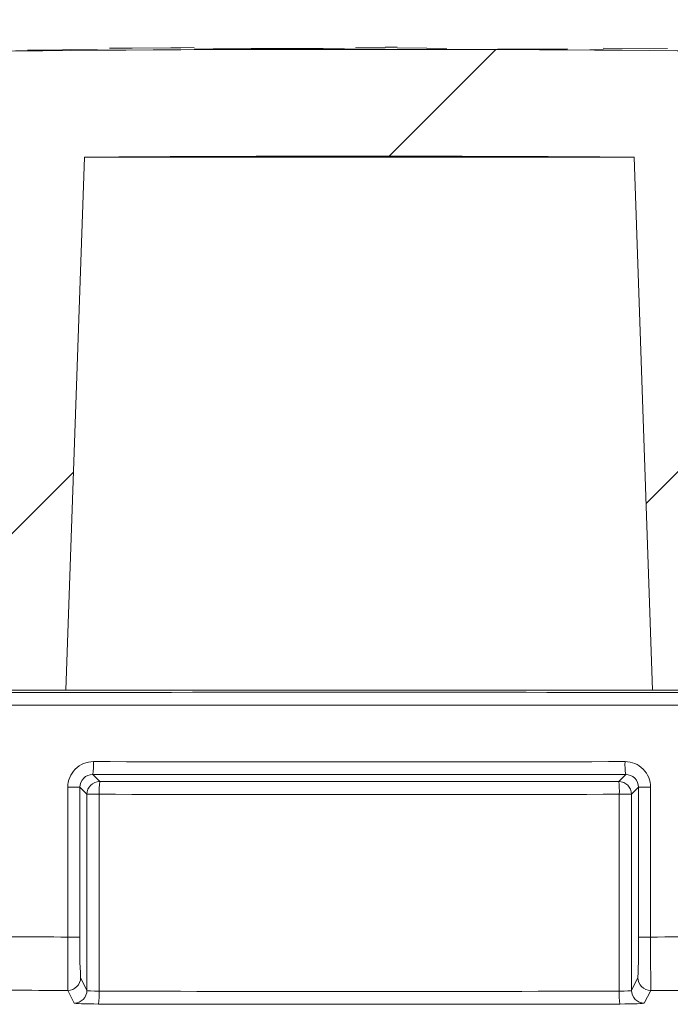
# Model space of a CAD drawing. Units: inches. Extents: x 19.5 to 35.9, y -0.1 to 10.5.
# Drawn here: x 31.8 to 31.8, y 3.6 to 3.6 of the extents above; entities that cross this region are included whole.
import ezdxf

# ---------------------------------------------------------------- set-up
doc = ezdxf.new("R2010")
doc.units = ezdxf.units.IN
doc.header["$LTSCALE"] = 0.25
doc.header["$MEASUREMENT"] = 0
doc.layers.add('OSI-LID', color=3, linetype='Continuous')

msp = doc.modelspace()

# ---------------------------------------------------------------- hatches: boundary and pattern name
at = {"linetype": 'Continuous', "lineweight": 18}
h = msp.add_hatch(dxfattribs=at)
h.set_pattern_fill('ANSI31', color=256, scale=0.1666666666666667, style=0)
h.set_pattern_definition([(45, (31.16078391075143, 3.009040891547132), (-0.01473139127471974, 0.01473139127471974), [])])
edge = h.paths.add_edge_path(flags=0)
edge.add_line((31.85390474587177, 3.603210327193296), (31.85390995460713, 3.603418595402373))
edge.add_arc((31.80778573493606, 1.759168892657105), 1.844826388888898, 88.56734566555353, 88.61053571884553)
edge.add_line((31.8525197302549, 3.603452839017769), (31.8525149555571, 3.603244570997756))
edge.add_arc((31.80778573493606, 1.759168892657105), 1.844618055555564, 88.61052711922378, 88.64277925636073)
edge.add_line((31.85147690742527, 3.603269446418339), (31.85148184195769, 3.603477721304411))
edge.add_arc((31.80778573493606, 1.759168892657105), 1.844826388888898, 88.64277925636074, 88.75735272139887)
edge.add_line((31.84779372200568, 3.603561414615551), (31.84778920396682, 3.603353130278125))
edge.add_arc((31.80778573493606, 1.759168892657105), 1.844618055555564, 88.75735272963036, 88.79810308167336)
edge.add_line((31.84647755841581, 3.603381113026106), (31.84648192831583, 3.603589400523936))
edge.add_arc((31.80778573493606, 1.759168892657105), 1.844826388888898, 88.79810308621066, 88.84292370576848)
edge.add_line((31.84503908605809, 3.603619106940762), (31.84503501810575, 3.603410818038968))
edge.add_arc((31.80778573493606, 1.759168892657105), 1.844618055555564, 88.84291939008075, 88.86225681969319)
edge.add_line((31.84441258090337, 3.603423279946472), (31.84441687256294, 3.60363157423733))
edge.add_arc((31.80778573493606, 1.759168892657105), 1.844826388888898, 88.86225200858074, 88.90758651618698)
edge.add_line((31.84295745602267, 3.60365997566246), (31.84295348413551, 3.603451680194694))
edge.add_arc((31.80778573493606, 1.759168892657105), 1.844618055555564, 88.90758652120833, 88.94706701652584)
edge.add_line((31.84168264559064, 3.603475475202435), (31.8416864739476, 3.60368377335764))
edge.add_arc((31.80778573493606, 1.759168892657105), 1.844826388888898, 88.94706701652579, 89.06164055162643)
edge.add_line((31.8379979597654, 3.603747876261991), (31.83799454794652, 3.603539570867746))
edge.add_arc((31.80778573493606, 1.759168892657105), 1.844618055555564, 89.06164055707795, 89.11532396470709)
edge.add_line((31.83626644737442, 3.603567065477128), (31.83626966401943, 3.603775373976648))
edge.add_arc((31.80778573493606, 1.759168892657105), 1.844826388888898, 89.1153239244821, 89.22976729167154)
edge.add_line((31.83258517030387, 3.603828588465624), (31.83258236974276, 3.603620273956678))
edge.add_arc((31.80778573493606, 1.759168892657105), 1.844618055555564, 89.22976729829126, 89.26519556558225)
edge.add_line((31.83144186429097, 3.603635254081334), (31.83144449306656, 3.603843570832758))
edge.add_arc((31.80778573493606, 1.759168892657105), 1.844826388888898, 89.26519689342364, 89.39272388024975)
edge.add_line((31.82733862960459, 3.603891660380993), (31.82733642152704, 3.603683338749434))
edge.add_arc((31.80778573493606, 1.759168892657105), 1.844618055555564, 89.39272388862199, 90.73000792392266)
edge.add_line((31.78428401498223, 3.603637227988672), (31.78428137756202, 3.603845544628595))
edge.add_arc((31.80778573493606, 1.759168892657105), 1.844826388888898, 90.73000754204867, 90.83105195690851)
edge.add_line((31.78102821642444, 3.603801224680017), (31.78103123811163, 3.60359291326126))
edge.add_arc((31.80778573493606, 1.759168892657105), 1.844618055555564, 90.83105196797848, 90.90252955043762)
edge.add_spline(control_points=[(31.77873030892557, 3.603558101338645), (31.77872976199991, 3.603592819253087), (31.77872921507424, 3.603627537167529), (31.77872866814858, 3.603662255081972), (31.77872839468575, 3.603679614039267), (31.77872812122299, 3.603696972996564), (31.77872784776015, 3.603714331953858), (31.77872757429732, 3.603731690911154), (31.77872730034047, 3.603749049860665), (31.77872702687763, 3.603766408817961)], knot_values=[0, 0, 0, 0, 0.0001269999997311082, 0.0001269999997311082, 0.0001269999997311082, 0.0001904999998655973, 0.0001904999998655973, 0.0001904999998655973, 0.0002540000000058186, 0.0002540000000058186, 0.0002540000000058186, 0.0002540000000058186], weights=[1, 1, 1, 1, 1, 1, 1, 1, 1, 1], degree=3, periodic=0)
edge.add_arc((31.80778573493606, 1.759168892657105), 1.844826388888898, 90.9025296163213, 91.00822368802037)
edge.add_line((31.77532432596529, 3.603709665358007), (31.77532799178099, 3.603501364278859))
edge.add_arc((31.80778573493606, 1.759168892657105), 1.844618055555564, 91.00822371773789, 91.0533533963823)
edge.add_line((31.77387529235043, 3.603475226456389), (31.77387146246515, 3.6036835245835))
edge.add_arc((31.80778573493606, 1.759168892657105), 1.844826388888898, 91.05335340450571, 91.09727930907819)
edge.add_line((31.77245737209483, 3.603656982904982), (31.77246136167112, 3.603448687775181))
edge.add_arc((31.80778573493606, 1.759168892657105), 1.844618055555564, 91.09727930984134, 91.12088330100137)
edge.add_line((31.77170158119367, 3.603433977747088), (31.7716975058069, 3.603642271215522))
edge.add_arc((31.80778573493606, 1.759168892657105), 1.844826388888898, 91.12088330100448, 91.16344405543082)
edge.add_line((31.77032739494256, 3.603614955225027), (31.77033162505574, 3.603406664841384))
edge.add_arc((31.80778573493606, 1.759168892657105), 1.844618055555564, 91.16344405114118, 91.22329602797022)
edge.add_line((31.76840512911237, 3.603366534398202), (31.76840068142042, 3.603574820249504))
edge.add_arc((31.80778573493606, 1.759168892657105), 1.844826388888898, 91.22329602797014, 91.27165729078447)
edge.add_line((31.76684390033353, 3.603540920187585), (31.76684852383031, 3.603332638164563))
edge.add_arc((31.80778573493606, 1.759168892657105), 1.844618055555564, 91.27165729078416, 91.42251380121994)
edge.add_line((31.76199309369438, 3.603218459801347), (31.7619879218196, 3.60342672892893))
edge.add_arc((31.80778573493606, 1.759168892657105), 1.844826388888898, 91.42251380121986, 91.46742231770797)
edge.add_line((31.76054240403112, 3.603390265727426), (31.76054773914594, 3.603182000717575))
edge.add_arc((31.80778573493606, 1.759168892657105), 1.844618055555564, 91.46742231770797, 91.48709260574756)
edge.add_line((31.75991466973131, 3.603165674684171), (31.75990926311316, 3.603373937850045))
edge.add_arc((31.80778573493606, 1.759168892657105), 1.844826388888898, 91.48709260574756, 91.52427665775704)
edge.add_line((31.75871241515443, 3.603342478421201), (31.75871795692635, 3.603134218807877))
edge.add_arc((31.80778573493606, 1.759168892657105), 1.844618055555564, 91.52427665777829, 91.89074524873004)
edge.add_arc((31.74694550587663, 3.602158001541133), 0.0006249999999999999, 91.89074524925718, 178.0000000000101)
edge.add_line((31.74632088660974, 3.602179813726572), (31.74528573493606, 3.57253694821267))
edge.add_line((31.74528573493605, 3.57253694821267), (31.79347323493606, 3.57253694821267))
edge.add_line((31.79347323493606, 3.57253694821267), (31.79438092427561, 3.598529770042732))
edge.add_arc((31.80778573493606, 1.759168892657105), 1.839409722222231, 89.58244981249129, 90.41755018750712, ccw=False)
edge.add_line((31.8211905455965, 3.598529770042732), (31.82209823493606, 3.57253694821267))
edge.add_line((31.82209823493606, 3.57253694821267), (31.87028573493606, 3.57253694821267))
edge.add_line((31.87028573493605, 3.57253694821267), (31.86925058326237, 3.602179813726572))
edge.add_arc((31.86862596399548, 3.602158001541133), 0.0006249999999999999, 1.99999999999012, 88.10925475074959)
edge.add_arc((31.80778573493606, 1.759168892657105), 1.844618055555564, 88.10925475126996, 88.35863640694434)
edge.add_line((31.86062164787747, 3.603030095997866), (31.86062767615972, 3.603238344902044))
edge.add_arc((31.80778573493606, 1.759168892657105), 1.844826388888898, 88.35863451625461, 88.40700136990196)
edge.add_line((31.85907096621211, 3.60328229215124), (31.85906524129363, 3.603074040450156))
edge.add_arc((31.80778573493606, 1.759168892657105), 1.844618055555564, 88.40699930170167, 88.46977005644597)
edge.add_line((31.85704510886168, 3.603129110493175), (31.85705087981469, 3.603337372871929))
edge.add_arc((31.80778573493606, 1.759168892657105), 1.844826388888898, 88.46976361579127, 88.51466779622675)
edge.add_line((31.85560554219135, 3.603375407984203), (31.85560016642782, 3.603167145033707))
edge.add_arc((31.80778573493606, 1.759168892657105), 1.844618055555564, 88.51466703728873, 88.52571602015166)
edge.add_line((31.85524456680823, 3.603176330320771), (31.85524994759885, 3.603384595160414))
edge.add_arc((31.80778573493606, 1.759168892657105), 1.844826388888898, 88.5257153767838, 88.55647953186968)
edge.add_line((31.85425971534956, 3.603409813547154), (31.85425448824912, 3.603201546880527))
edge.add_arc((31.80778573493606, 1.759168892657105), 1.844618055555564, 88.55647887610083, 88.567346626275)
at = {"layer": 'OSI-LID'}
h = msp.add_hatch(dxfattribs=at)
h.set_pattern_fill('ANSI37', color=256, scale=0.01041666666666667, angle=2.8e-322, style=0)
h.set_pattern_definition([(45, (31.33023936417577, 3.30177986579119), (-0.0009207119546699836, 0.0009207119546699836), []), (135, (31.33023936417577, 3.30177986579119), (-0.0009207119546699836, -0.0009207119546699836), [])])
edge = h.paths.add_edge_path(flags=0)
edge.add_spline(control_points=[(32.02276344176506, 3.616752445810112), (32.02289704289209, 3.616752445810112), (32.02303081948919, 3.616745573646243), (32.02316371734589, 3.616731883473681), (32.02359861849948, 3.616687083113561), (32.02403178236244, 3.616566578606768), (32.02442733843884, 3.616380348974106), (32.02482289448964, 3.616194119353496), (32.02519175268583, 3.615937028169316), (32.02550336769426, 3.615630365247792), (32.02581498263175, 3.615323702396076), (32.0260779491346, 3.614959009684902), (32.02627049080376, 3.614566487482309), (32.02646303241715, 3.614173965393396), (32.02659045977401, 3.613742787581633), (32.02664222054407, 3.613308660082095), (32.02665512917606, 3.613200392911332), (32.02666350811221, 3.613091489547992), (32.02666731334504, 3.612982521969106)], knot_values=[0.007510257744889663, 0.007510257744889663, 0.007510257744889663, 0.007510257744889663, 0.00799555589343439, 0.00799555589343439, 0.00799555589343439, 0.00959466802022708, 0.00959466802022708, 0.00959466802022708, 0.01119378004777093, 0.01119378004777093, 0.01119378004777093, 0.01279289170981053, 0.01279289170981053, 0.01279289170981053, 0.01439200290233583, 0.01439200290233583, 0.01439200290233583, 0.0147858890237696, 0.0147858890237696, 0.0147858890237696, 0.0147858890237696], weights=[1, 1, 1, 1, 1, 1, 1, 1, 1, 1, 1, 1, 1, 1, 1, 1, 1, 1, 1], degree=3, periodic=0)
edge.add_spline(control_points=[(32.02666731334504, 3.612982521969106), (32.02685183719251, 3.607698451880781), (32.02703636103985, 3.602414381792451), (32.02722088488705, 3.597130311704116)], knot_values=[2.001219089509137e-07, 2.001219089509137e-07, 2.001219089509137e-07, 2.001219089509137e-07, 0.01933899555551118, 0.01933899555551118, 0.01933899555551118, 0.01933899555551118], weights=[1, 1, 1, 1], degree=3, periodic=0)
edge.add_spline(control_points=[(32.02722088488705, 3.597130311704116), (32.02722342234433, 3.597057648455732), (32.02722901046806, 3.596985028023358), (32.02723761989383, 3.596912832011398), (32.02727213314965, 3.59662341440157), (32.02735709075573, 3.596335964309242), (32.02748545732533, 3.596074285610239), (32.02761382393116, 3.595812606837411), (32.02778914003606, 3.595569482044275), (32.02799688761835, 3.595365044504449), (32.02820463524409, 3.595160606921877), (32.02845054429947, 3.594989217963639), (32.02871425093279, 3.594865070419535), (32.02897795757807, 3.594740922869796), (32.02926673515984, 3.594660592593534), (32.0295566698768, 3.594630731770044), (32.02964525054649, 3.594621608710308), (32.02973441668441, 3.594617029143446), (32.02982346591384, 3.594617029143446)], knot_values=[0.0001532839601333464, 0.0001532839601333464, 0.0001532839601333464, 0.0001532839601333464, 0.0004191414301262704, 0.0004191414301262704, 0.0004191414301262704, 0.001498206400672022, 0.001498206400672022, 0.001498206400672022, 0.002577271679683067, 0.002577271679683067, 0.002577271679683067, 0.003656337184877585, 0.003656337184877585, 0.003656337184877585, 0.004735402735957581, 0.004735402735957581, 0.004735402735957581, 0.005062810014296176, 0.005062810014296176, 0.005062810014296176, 0.005062810014296176], weights=[1, 1, 1, 1, 1, 1, 1, 1, 1, 1, 1, 1, 1, 1, 1, 1, 1, 1, 1], degree=3, periodic=0)
edge.add_line((32.02982346591384, 3.594617029143446), (32.04388494289262, 3.594617029143446))
edge.add_spline(control_points=[(32.04388494289261, 3.594617029143446), (32.04396188299441, 3.594617029143446), (32.04403889854147, 3.594620445634838), (32.04411553641658, 3.594627258516889), (32.04440585978492, 3.594653067411799), (32.04469573094838, 3.594729356969434), (32.04496114555734, 3.594849809626556), (32.04522656010199, 3.594970262254487), (32.04547483856101, 3.595138200191455), (32.04568542089115, 3.59533971643973), (32.04589600319134, 3.595541232659345), (32.04607469748979, 3.595781885245078), (32.04620670602939, 3.596041745664138), (32.04632245670876, 3.596269602287215), (32.04640516749429, 3.596517298088684), (32.04644954705351, 3.596768987014104)], knot_values=[0.00458883008656629, 0.00458883008656629, 0.00458883008656629, 0.00458883008656629, 0.004870980994448393, 0.004870980994448393, 0.004870980994448393, 0.005948156690013622, 0.005948156690013622, 0.005948156690013622, 0.007025332120889924, 0.007025332120889924, 0.007025332120889924, 0.008102507399241891, 0.008102507399241891, 0.008102507399241891, 0.009046813280399973, 0.009046813280399973, 0.009046813280399973, 0.009046813280399973], weights=[1, 1, 1, 1, 1, 1, 1, 1, 1, 1, 1, 1, 1, 1, 1, 1], degree=3, periodic=0)
edge.add_spline(control_points=[(32.04644954705351, 3.596768987014104), (32.04749760555098, 3.602712820655314), (32.04854566404516, 3.608656654297105), (32.04959372253619, 3.614600487939453)], knot_values=[2.030853238839255e-07, 2.030853238839255e-07, 2.030853238839255e-07, 2.030853238839255e-07, 0.02207574627715495, 0.02207574627715495, 0.02207574627715495, 0.02207574627715495], weights=[1, 1, 1, 1], degree=3, periodic=0)
edge.add_spline(control_points=[(32.04959372253619, 3.614600487939453), (32.04963810209538, 3.614852176866348), (32.04972081288109, 3.61509987266932), (32.04983656356087, 3.615327729293811), (32.04996857210085, 3.615587589714321), (32.05014726639998, 3.6158282423015), (32.0503578487012, 3.616029758522149), (32.05056843103183, 3.616231274770934), (32.05081670949169, 3.616399212708273), (32.05108212403739, 3.616519665335609), (32.05134753864484, 3.616640117990974), (32.0516374098068, 3.616716407546762), (32.05192773317327, 3.61674221643898), (32.05200437103854, 3.616749029319489), (32.05208138657564, 3.616752445810112), (32.05215832666749, 3.616752445810112)], knot_values=[0.00013150006124461, 0.00013150006124461, 0.00013150006124461, 0.00013150006124461, 0.001066073975668068, 0.001066073975668068, 0.001066073975668068, 0.002132147941660793, 0.002132147941660793, 0.002132147941660793, 0.003198222055951223, 0.003198222055951223, 0.003198222055951223, 0.004264296421933372, 0.004264296421933372, 0.004264296421933372, 0.00454353945952298, 0.00454353945952298, 0.00454353945952298, 0.00454353945952298], weights=[1, 1, 1, 1, 1, 1, 1, 1, 1, 1, 1, 1, 1, 1, 1, 1], degree=3, periodic=0)
edge.add_line((32.05215832666749, 3.616752445810112), (32.06415503451028, 3.616752445810112))
edge.add_spline(control_points=[(32.06415503451028, 3.616752445810112), (32.0642233008087, 3.616752445810112), (32.06429177722752, 3.616747043906336), (32.06435919911539, 3.616736339863328), (32.06450313064061, 3.616713488986782), (32.06464510183356, 3.616665472993278), (32.06477335599548, 3.616596268105718), (32.06490161014937, 3.616527063222491), (32.06501968468253, 3.616434760690873), (32.06511780178513, 3.616327004122483), (32.06521591887081, 3.616219247572662), (32.06529678472367, 3.616093064931595), (32.06535370280069, 3.615958905440534), (32.06540670763138, 3.615833969717444), (32.06544033499101, 3.615699044660752), (32.06545216329842, 3.615563846516815)], knot_values=[0.002416504217962278, 0.002416504217962278, 0.002416504217962278, 0.002416504217962278, 0.002665185353113697, 0.002665185353113697, 0.002665185353113697, 0.003198222633943148, 0.003198222633943148, 0.003198222633943148, 0.003731259882267183, 0.003731259882267183, 0.003731259882267183, 0.004264297038228611, 0.004264297038228611, 0.004264297038228611, 0.004761539027623668, 0.004761539027623668, 0.004761539027623668, 0.004761539027623668], weights=[1, 1, 1, 1, 1, 1, 1, 1, 1, 1, 1, 1, 1, 1, 1, 1], degree=3, periodic=0)
edge.add_spline(control_points=[(32.06545216329842, 3.615563846516815), (32.06553229995153, 3.614647880573679), (32.06561243660462, 3.613731914630542), (32.0656925732577, 3.612815948687404)], knot_values=[2.007639678719088e-07, 2.007639678719088e-07, 2.007639678719088e-07, 2.007639678719088e-07, 0.003363235164169242, 0.003363235164169242, 0.003363235164169242, 0.003363235164169242], weights=[1, 1, 1, 1], degree=3, periodic=0)
edge.add_spline(control_points=[(32.0656925732577, 3.612815948687404), (32.06570910149793, 3.612627030076863), (32.06575382504257, 3.612438602065028), (32.0658239569903, 3.612262406338514), (32.06590501470327, 3.612058761308137), (32.06602234986399, 3.611866302620907), (32.06616624589322, 3.611700967857468), (32.06631014193754, 3.611535633076691), (32.0664845676849, 3.611392862088763), (32.06667507886461, 3.61128447781081), (32.066865590083, 3.611176093510852), (32.06707744127348, 3.61109910656242), (32.06729308895138, 3.611059892281551), (32.06750873666736, 3.611020677993762), (32.06773412870185, 3.611018154808554), (32.06795060024509, 3.61105253167191), (32.06816707180407, 3.611086908537761), (32.06838059342389, 3.611159133614481), (32.06857348328261, 3.611263225915581), (32.06876637312943, 3.611367318210248), (32.06894395135882, 3.611506148720621), (32.06909151263102, 3.611668220833458), (32.06923907387846, 3.611830292919094), (32.06936068810089, 3.612020076749239), (32.06944628436212, 3.612221856239651), (32.06952598504876, 3.612409737856273), (32.0695765492346, 3.612612637817749), (32.0695943366345, 3.612815948687404)], knot_values=[0.0001082414996480894, 0.0001082414996480894, 0.0001082414996480894, 0.0001082414996480894, 0.0008016876130941531, 0.0008016876130941531, 0.0008016876130941531, 0.001603375220875851, 0.001603375220875851, 0.001603375220875851, 0.00240506291196156, 0.00240506291196156, 0.00240506291196156, 0.003206750767782692, 0.003206750767782692, 0.003206750767782692, 0.004008438768122241, 0.004008438768122241, 0.004008438768122241, 0.004810126829416617, 0.004810126829416617, 0.004810126829416617, 0.005611814842407636, 0.005611814842407636, 0.005611814842407636, 0.006413502720086938, 0.006413502720086938, 0.006413502720086938, 0.007161249474889906, 0.007161249474889906, 0.007161249474889906, 0.007161249474889906], weights=[1, 1, 1, 1, 1, 1, 1, 1, 1, 1, 1, 1, 1, 1, 1, 1, 1, 1, 1, 1, 1, 1, 1, 1, 1, 1, 1, 1], degree=3, periodic=0)
edge.add_spline(control_points=[(32.0695943366345, 3.612815948687404), (32.06967447328708, 3.61373191463054), (32.06975460993964, 3.614647880573677), (32.06983474659219, 3.615563846516815)], knot_values=[2.007639677913798e-07, 2.007639677913798e-07, 2.007639677913798e-07, 2.007639677913798e-07, 0.00336323516400068, 0.00336323516400068, 0.00336323516400068, 0.00336323516400068], weights=[1, 1, 1, 1], degree=3, periodic=0)
edge.add_spline(control_points=[(32.06983474659219, 3.615563846516815), (32.06984573453214, 3.615689439219696), (32.06987546382713, 3.615814705648881), (32.06992208245185, 3.615931842174656), (32.06997597148658, 3.616067246733301), (32.07005398147916, 3.616195214582997), (32.07014965238589, 3.616305148654928), (32.07024532330232, 3.616415082738011), (32.07036129385745, 3.616510015156923), (32.07048796048, 3.616582084523532), (32.0706146271275, 3.616654153904326), (32.07075548346823, 3.616705347986062), (32.07089886513032, 3.616731427368877), (32.07097559170757, 3.616745383001354), (32.07105388993831, 3.616752445810112), (32.07113187536857, 3.616752445810112)], knot_values=[7.20356555721784e-05, 7.20356555721784e-05, 7.20356555721784e-05, 7.20356555721784e-05, 0.0005330369791060294, 0.0005330369791060294, 0.0005330369791060294, 0.001066073954796401, 0.001066073954796401, 0.001066073954796401, 0.001599110984055497, 0.001599110984055497, 0.001599110984055497, 0.002132148119496849, 0.002132148119496849, 0.002132148119496849, 0.002416504204041453, 0.002416504204041453, 0.002416504204041453, 0.002416504204041453], weights=[1, 1, 1, 1, 1, 1, 1, 1, 1, 1, 1, 1, 1, 1, 1, 1], degree=3, periodic=0)
edge.add_line((32.07113187536857, 3.616752445810112), (32.07601484314187, 3.616752445810112))
edge.add_spline(control_points=[(32.07601484314186, 3.616752445810112), (32.07624971478054, 3.616752445810112), (32.07648670598893, 3.616784804895577), (32.07671298024269, 3.616847770352314), (32.07699377939367, 3.616925908481154), (32.07726496027853, 3.617053604555287), (32.07750406629527, 3.617220284017527), (32.07774317226987, 3.617386963450397), (32.07795679822254, 3.61759722348072), (32.07812725369517, 3.617833652396632), (32.07829770915504, 3.618070081294845), (32.07842969551123, 3.618339200074106), (32.07851228291151, 3.61861872289791), (32.07858270172962, 3.618857060305527), (32.07861901031058, 3.619108089782015), (32.07861901031058, 3.619356612476778)], knot_values=[0.005163369322082126, 0.005163369322082126, 0.005163369322082126, 0.005163369322082126, 0.006029739771151872, 0.006029739771151872, 0.006029739771151872, 0.007105462988079428, 0.007105462988079428, 0.007105462988079428, 0.008181186013700707, 0.008181186013700707, 0.008181186013700707, 0.009256908960202394, 0.009256908960202394, 0.009256908960202394, 0.01017384529504302, 0.01017384529504302, 0.01017384529504302, 0.01017384529504302], weights=[1, 1, 1, 1, 1, 1, 1, 1, 1, 1, 1, 1, 1, 1, 1, 1], degree=3, periodic=0)
edge.add_line((32.07861901031058, 3.619356612476778), (32.07861901031058, 3.623000362476778))
edge.add_line((32.07861901031058, 3.623000362476779), (31.88070220328494, 3.623000362476779))
edge.add_line((31.88070220328493, 3.623000362476779), (31.87421598539345, 3.623000362476779))
edge.add_line((31.87421598539345, 3.623000362476779), (31.87421598539345, 3.62362536247678))
edge.add_line((31.87421598539345, 3.623625362476779), (31.87222016474228, 3.623625362476779))
edge.add_line((31.87222016474228, 3.623625362476779), (31.87222016474228, 3.623000362476779))
edge.add_line((31.87222016474228, 3.623000362476779), (31.87028550460648, 3.623000362476779))
edge.add_line((31.87028550460648, 3.623000362476779), (31.74528595277025, 3.623000362476779))
edge.add_line((31.74528595277025, 3.623000362476779), (31.74333023681157, 3.623000362476779))
edge.add_line((31.74333023681157, 3.623000362476779), (31.74333023681157, 3.623625362476779))
edge.add_line((31.74333023681157, 3.623625362476779), (31.74301268156027, 3.623625362476779))
edge.add_line((31.74301268156028, 3.623625362476779), (31.74301268156028, 3.623000362476779))
edge.add_line((31.74301268156028, 3.623000362476779), (31.73862995412597, 3.623000362476779))
edge.add_line((31.73862995412596, 3.623000362476779), (31.73862995412596, 3.623625362476779))
edge.add_line((31.73862995412596, 3.623625362476779), (31.73765635722354, 3.623625362476779))
edge.add_line((31.73765635722354, 3.623625362476779), (31.73765635722354, 3.623000362476779))
edge.add_line((31.73765635722354, 3.623000362476779), (31.73486925409179, 3.623000362476779))
edge.add_line((31.7348692540918, 3.623000362476779), (31.53695244706615, 3.623000362476779))
edge.add_line((31.53695244706615, 3.623000362476779), (31.53695244706615, 3.619356612476779))
edge.add_spline(control_points=[(31.53695244706615, 3.619356612476778), (31.53695244706615, 3.61922189110312), (31.53696296442858, 3.619086765941983), (31.53698381001031, 3.618953667068048), (31.53702890919767, 3.61866570911465), (31.53712434670499, 3.618381566485136), (31.53726221930322, 3.618124769159831), (31.53740009192727, 3.617867971786412), (31.5375842023565, 3.617631436935792), (31.53779930431354, 3.617434752163793), (31.5380144062999, 3.617238067364982), (31.53826643260276, 3.617075807843344), (31.53853451280409, 3.61696141037713), (31.53880259301209, 3.616847012908067), (31.53909412110384, 3.616777322271957), (31.53938495550896, 3.616758109576826), (31.53944208170741, 3.616754335785914), (31.53949936352266, 3.616752445810112), (31.53955661423486, 3.616752445810112)], knot_values=[0.0001585204053308017, 0.0001585204053308017, 0.0001585204053308017, 0.0001585204053308017, 0.0006511228057247045, 0.0006511228057247045, 0.0006511228057247045, 0.001726845960992239, 0.001726845960992239, 0.001726845960992239, 0.002802569320375582, 0.002802569320375582, 0.002802569320375582, 0.003878292826691118, 0.003878292826691118, 0.003878292826691118, 0.004954016357642309, 0.004954016357642309, 0.004954016357642309, 0.005163369312807918, 0.005163369312807918, 0.005163369312807918, 0.005163369312807918], weights=[1, 1, 1, 1, 1, 1, 1, 1, 1, 1, 1, 1, 1, 1, 1, 1, 1, 1, 1], degree=3, periodic=0)
edge.add_line((31.53955661423486, 3.616752445810112), (31.54443958200816, 3.616752445810112))
edge.add_spline(control_points=[(31.54443958200816, 3.616752445810112), (31.54450784830934, 3.616752445810112), (31.54457632473098, 3.616747043905773), (31.54464374662147, 3.616736339861676), (31.54478767814326, 3.61671348898424), (31.54492964933254, 3.616665472990507), (31.5450579034911, 3.616596268103549), (31.54518615764248, 3.616527063220457), (31.54530423217315, 3.616434760689566), (31.54540234927378, 3.616327004122459), (31.54550046635843, 3.616219247572901), (31.54558133221036, 3.616093064932407), (31.54563825028685, 3.615958905442093), (31.54569125511757, 3.615833969718472), (31.54572488247717, 3.615699044661258), (31.54573671078455, 3.615563846516815)], knot_values=[0.002416504201936035, 0.002416504201936035, 0.002416504201936035, 0.002416504201936035, 0.00266518534722348, 0.00266518534722348, 0.00266518534722348, 0.003198222615974722, 0.003198222615974722, 0.003198222615974722, 0.003731259855797022, 0.003731259855797022, 0.003731259855797022, 0.004264297008354084, 0.004264297008354084, 0.004264297008354084, 0.004761538999549691, 0.004761538999549691, 0.004761538999549691, 0.004761538999549691], weights=[1, 1, 1, 1, 1, 1, 1, 1, 1, 1, 1, 1, 1, 1, 1, 1], degree=3, periodic=0)
edge.add_spline(control_points=[(31.54573671078455, 3.615563846516815), (31.54581684743709, 3.614647880573677), (31.54589698408965, 3.61373191463054), (31.54597712074222, 3.612815948687404)], knot_values=[2.00763967793108e-07, 2.00763967793108e-07, 2.00763967793108e-07, 2.00763967793108e-07, 0.003363235164000684, 0.003363235164000684, 0.003363235164000684, 0.003363235164000684], weights=[1, 1, 1, 1], degree=3, periodic=0)
edge.add_spline(control_points=[(31.54597712074222, 3.612815948687404), (31.54599364898242, 3.612627030076093), (31.54603837252707, 3.612438602063463), (31.54610850447496, 3.612262406336189), (31.54618956218808, 3.612058761305014), (31.54630689734915, 3.61186630261698), (31.54645079337901, 3.611700967853035), (31.5465946894234, 3.611535633072398), (31.54676911517095, 3.611392862084692), (31.54695962635087, 3.611284477807221), (31.54715013756852, 3.611176093508288), (31.54736198875807, 3.611099106560815), (31.54757763643493, 3.61105989228066), (31.54779328414985, 3.611020677993585), (31.54801867618308, 3.611018154808839), (31.54823514772516, 3.611052531672143), (31.54845161928403, 3.611086908538112), (31.54866514090372, 3.61115913361478), (31.5488580307625, 3.611263225915607), (31.54905092061039, 3.611367318210553), (31.54922849884085, 3.611506148721337), (31.54937606011401, 3.611668220834767), (31.54952362136249, 3.611830292921102), (31.54964523558585, 3.612020076752227), (31.54973083184751, 3.612221856243786), (31.54981053253356, 3.612409737859131), (31.54986109671914, 3.612612637819161), (31.54987888411903, 3.612815948687404)], knot_values=[0.0001082414996483158, 0.0001082414996483158, 0.0001082414996483158, 0.0001082414996483158, 0.0008016876158909484, 0.0008016876158909484, 0.0008016876158909484, 0.00160337522667383, 0.00160337522667383, 0.00160337522667383, 0.002405062917620664, 0.002405062917620664, 0.002405062917620664, 0.00320675076917677, 0.00320675076917677, 0.00320675076917677, 0.004008438765130598, 0.004008438765130598, 0.004008438765130598, 0.004810126826037269, 0.004810126826037269, 0.004810126826037269, 0.005611814843000199, 0.005611814843000199, 0.005611814843000199, 0.006413502725274908, 0.006413502725274908, 0.006413502725274908, 0.007161249474851706, 0.007161249474851706, 0.007161249474851706, 0.007161249474851706], weights=[1, 1, 1, 1, 1, 1, 1, 1, 1, 1, 1, 1, 1, 1, 1, 1, 1, 1, 1, 1, 1, 1, 1, 1, 1, 1, 1, 1], degree=3, periodic=0)
edge.add_spline(control_points=[(31.54987888411903, 3.612815948687404), (31.5499590207721, 3.613731914630542), (31.5500391574252, 3.614647880573679), (31.55011929407829, 3.615563846516815)], knot_values=[2.007639678580845e-07, 2.007639678580845e-07, 2.007639678580845e-07, 2.007639678580845e-07, 0.003363235164169238, 0.003363235164169238, 0.003363235164169238, 0.003363235164169238], weights=[1, 1, 1, 1], degree=3, periodic=0)
edge.add_spline(control_points=[(31.55011929407829, 3.615563846516815), (31.55013028201827, 3.615689439218925), (31.55016001131317, 3.615814705647325), (31.55020662993768, 3.615931842172358), (31.55026051897219, 3.616067246730244), (31.55033852896441, 3.616195214579188), (31.55043419987057, 3.616305148650575), (31.55052987078673, 3.616415082733434), (31.55064584134141, 3.616510015152197), (31.55077250796345, 3.616582084519022), (31.55089917461135, 3.616654153900569), (31.5510400309525, 3.616705347983096), (31.55118341261515, 3.61673142736696), (31.55126013919662, 3.616745383000712), (31.5513384374318, 3.616752445810112), (31.55141642286645, 3.616752445810112)], knot_values=[7.203565557372432e-05, 7.203565557372432e-05, 7.203565557372432e-05, 7.203565557372432e-05, 0.0005330369762989636, 0.0005330369762989636, 0.0005330369762989636, 0.001066073949086631, 0.001066073949086631, 0.001066073949086631, 0.001599110976972464, 0.001599110976972464, 0.001599110976972464, 0.002132148115024142, 0.002132148115024142, 0.002132148115024142, 0.002416504215680404, 0.002416504215680404, 0.002416504215680404, 0.002416504215680404], weights=[1, 1, 1, 1, 1, 1, 1, 1, 1, 1, 1, 1, 1, 1, 1, 1], degree=3, periodic=0)
edge.add_line((31.55141642286645, 3.616752445810112), (31.56341313070924, 3.616752445810112))
edge.add_spline(control_points=[(31.56341313070924, 3.616752445810112), (31.56362846462699, 3.616752445810112), (31.5638454356346, 3.616725324979798), (31.56405414415557, 3.616672320740298), (31.56433664459331, 3.616600576085161), (31.56461065406767, 3.61647906791004), (31.56485348172682, 3.616317858354438), (31.56509630936119, 3.616156648815287), (31.56531465267417, 3.615951291543458), (31.56549043054567, 3.615718792262994), (31.56566620838017, 3.615486293031478), (31.56580426896173, 3.615220239184413), (31.56589317942014, 3.614942662762247), (31.56592901869629, 3.614830773359988), (31.56595733306515, 3.614716192129583), (31.56597773484054, 3.614600487939453)], knot_values=[0.004543539449112222, 0.004543539449112222, 0.004543539449112222, 0.004543539449112222, 0.005330370965456444, 0.005330370965456444, 0.005330370965456444, 0.006396445570687482, 0.006396445570687482, 0.006396445570687482, 0.007462520068405458, 0.007462520068405458, 0.007462520068405458, 0.008528594339883523, 0.008528594339883523, 0.008528594339883523, 0.008953800542238667, 0.008953800542238667, 0.008953800542238667, 0.008953800542238667], weights=[1, 1, 1, 1, 1, 1, 1, 1, 1, 1, 1, 1, 1, 1, 1, 1], degree=3, periodic=0)
edge.add_spline(control_points=[(31.56597773484054, 3.614600487939453), (31.56702579333156, 3.608656654297105), (31.56807385182575, 3.602712820655314), (31.56912191032323, 3.596768987014104)], knot_values=[2.030853238104657e-07, 2.030853238104657e-07, 2.030853238104657e-07, 2.030853238104657e-07, 0.02207574627715491, 0.02207574627715491, 0.02207574627715491, 0.02207574627715491], weights=[1, 1, 1, 1], degree=3, periodic=0)
edge.add_spline(control_points=[(31.56912191032323, 3.596768987014104), (31.56914231209804, 3.596653282827961), (31.56917062646583, 3.596538701601488), (31.56920646574044, 3.596426812202964), (31.56929537619829, 3.596149235779903), (31.56943343677988, 3.595883181931933), (31.56960921461469, 3.595650682699797), (31.56978499248886, 3.595418183415599), (31.57000333580598, 3.595212826140976), (31.57024616344484, 3.59505161660031), (31.57048899111214, 3.594890407040777), (31.57076300059612, 3.594768898864043), (31.57104550104321, 3.594697154209371), (31.57125420956279, 3.594644149972321), (31.57147118056832, 3.594617029143446), (31.57168651448411, 3.594617029143446)], knot_values=[0.0001326437025729247, 0.0001326437025729247, 0.0001326437025729247, 0.0001326437025729247, 0.000562277677784016, 0.000562277677784016, 0.000562277677784016, 0.001639453272883061, 0.001639453272883061, 0.001639453272883061, 0.002716629111277824, 0.002716629111277824, 0.002716629111277824, 0.003793805074619581, 0.003793805074619581, 0.003793805074619581, 0.004588830074194746, 0.004588830074194746, 0.004588830074194746, 0.004588830074194746], weights=[1, 1, 1, 1, 1, 1, 1, 1, 1, 1, 1, 1, 1, 1, 1, 1], degree=3, periodic=0)
edge.add_line((31.57168651448411, 3.594617029143446), (31.58574799146289, 3.594617029143446))
edge.add_spline(control_points=[(31.58574799146289, 3.594617029143446), (31.58595129082519, 3.594617029143446), (31.58615596962418, 3.594641163145442), (31.58635369350304, 3.594688448433183), (31.58663716824466, 3.594756240875865), (31.58691284781647, 3.594873910529634), (31.58715790308118, 3.595031713133089), (31.58740295827874, 3.595189515693298), (31.58762414810624, 3.59539180356857), (31.5878031557389, 3.595621825231262), (31.58798216334863, 3.595851846864502), (31.58812392602172, 3.596115946556376), (31.58821670432257, 3.596392254107835), (31.5882962933354, 3.59662928200186), (31.58834184645205, 3.596880430752906), (31.58835057248968, 3.597130311704116)], knot_values=[0.005062809998223504, 0.005062809998223504, 0.005062809998223504, 0.005062809998223504, 0.005814468144529261, 0.005814468144529261, 0.005814468144529261, 0.006893533275504199, 0.006893533275504199, 0.006893533275504199, 0.007972598107551307, 0.007972598107551307, 0.007972598107551307, 0.009051662803265402, 0.009051662803265402, 0.009051662803265402, 0.009977058333463391, 0.009977058333463391, 0.009977058333463391, 0.009977058333463391], weights=[1, 1, 1, 1, 1, 1, 1, 1, 1, 1, 1, 1, 1, 1, 1, 1], degree=3, periodic=0)
edge.add_spline(control_points=[(31.58835057248968, 3.597130311704116), (31.58853509633688, 3.602414381792451), (31.58871962018422, 3.607698451880781), (31.58890414403169, 3.612982521969106)], knot_values=[2.001219089499452e-07, 2.001219089499452e-07, 2.001219089499452e-07, 2.001219089499452e-07, 0.01933899555551117, 0.01933899555551117, 0.01933899555551117, 0.01933899555551117], weights=[1, 1, 1, 1], degree=3, periodic=0)
edge.add_spline(control_points=[(31.58890414403169, 3.612982521969106), (31.58891723403243, 3.61335737043594), (31.58898557279487, 3.61373412113838), (31.58910497239312, 3.61408968612139), (31.58924414854726, 3.614504144524986), (31.58945680087511, 3.61490028959632), (31.58972531953446, 3.615245316406545), (31.58999383822773, 3.615590343260365), (31.59032562933941, 3.615893768104429), (31.59069321710448, 3.61613046422495), (31.59106080497126, 3.616367160410969), (31.59147432803402, 3.616543656208201), (31.59189954228042, 3.616645335945331), (31.59219610319398, 3.616716251339131), (31.59250309370605, 3.616752445810112), (31.59280801561166, 3.616752445810112)], knot_values=[0.0002276294464823948, 0.0002276294464823948, 0.0002276294464823948, 0.0002276294464823948, 0.001599110800842239, 0.001599110800842239, 0.001599110800842239, 0.003198221589229197, 0.003198221589229197, 0.003198221589229197, 0.004797332576810383, 0.004797332576810383, 0.004797332576810383, 0.006396444011316969, 0.006396444011316969, 0.006396444011316969, 0.007510257709912894, 0.007510257709912894, 0.007510257709912894, 0.007510257709912894], weights=[1, 1, 1, 1, 1, 1, 1, 1, 1, 1, 1, 1, 1, 1, 1, 1], degree=3, periodic=0)
edge.add_line((31.59280801561166, 3.616752445810112), (32.02276344176506, 3.616752445810112))
edge = h.paths.add_edge_path(flags=0)
edge.add_line((32.04339488687658, 3.595919112476778), (32.03006824540752, 3.595919112476779))
edge.add_spline(control_points=[(32.03006824540752, 3.595919112476778), (32.03003964744263, 3.595919112476778), (32.03001103397079, 3.595920055654925), (32.02998249808419, 3.595921938942647), (32.0298370802505, 3.595931536107951), (32.02969131397935, 3.595966372225792), (32.0295572702405, 3.596023562504804), (32.02942322650541, 3.596080752782211), (32.02929720820942, 3.596161874598963), (32.02918965098987, 3.5962602102246), (32.02908209379134, 3.596358545831026), (32.02899003110092, 3.596476807458528), (32.0289210866795, 3.596605201808875), (32.02885214227721, 3.596733596123575), (32.028804414559, 3.596875664430512), (32.02878185588371, 3.597019641987178), (32.02877142467155, 3.597086217724472), (32.02876616170294, 3.597153807836532), (32.02876616170294, 3.597221195810112)], knot_values=[0.002561547399178827, 0.002561547399178827, 0.002561547399178827, 0.002561547399178827, 0.00266518523889155, 0.00266518523889155, 0.00266518523889155, 0.003198222588511273, 0.003198222588511273, 0.003198222588511273, 0.003731259924815334, 0.003731259924815334, 0.003731259924815334, 0.004264297156874601, 0.004264297156874601, 0.004264297156874601, 0.004797334239098486, 0.004797334239098486, 0.004797334239098486, 0.005041526441853808, 0.005041526441853808, 0.005041526441853808, 0.005041526441853808], weights=[1, 1, 1, 1, 1, 1, 1, 1, 1, 1, 1, 1, 1, 1, 1, 1, 1, 1, 1], degree=3, periodic=0)
edge.add_line((32.02876616170294, 3.597221195810112), (32.02876616170294, 3.616752445810111))
edge.add_line((32.02876616170294, 3.616752445810112), (32.0481609444647, 3.616752445810112))
edge.add_spline(control_points=[(32.0481609444647, 3.616752445810112), (32.04699969263384, 3.610166661010069), (32.04583844079902, 3.603580876210724), (32.04467718896008, 3.596995091412108)], knot_values=[2.030853238827038e-07, 2.030853238827038e-07, 2.030853238827038e-07, 2.030853238827038e-07, 0.02445996854412877, 0.02445996854412877, 0.02445996854412877, 0.02445996854412877], weights=[1, 1, 1, 1], degree=3, periodic=0)
edge.add_spline(control_points=[(32.04467718896008, 3.596995091412108), (32.04465500391792, 3.596869273817272), (32.04461366166739, 3.596745452177994), (32.04455580592277, 3.596631544513281), (32.0444898099102, 3.596501610109686), (32.04440047040799, 3.596381278139297), (32.04429518566149, 3.596280513338572), (32.04418990089976, 3.596179748523271), (32.04406576700669, 3.596095771665776), (32.04393306356199, 3.596035536918172), (32.04380036008477, 3.595975302155804), (32.04365542692697, 3.595937148166072), (32.04351026606266, 3.595924234493388), (32.04347191989406, 3.595920823175383), (32.04343338448349, 3.595919112476778), (32.04339488687658, 3.595919112476778)], knot_values=[6.585010694796226e-05, 6.585010694796226e-05, 6.585010694796226e-05, 6.585010694796226e-05, 0.0005330369843896835, 0.0005330369843896835, 0.0005330369843896835, 0.001066073963776761, 0.001066073963776761, 0.001066073963776761, 0.001599111019931009, 0.001599111019931009, 0.001599111019931009, 0.002132148208578718, 0.002132148208578718, 0.002132148208578718, 0.002271870310985018, 0.002271870310985018, 0.002271870310985018, 0.002271870310985018], weights=[1, 1, 1, 1, 1, 1, 1, 1, 1, 1, 1, 1, 1, 1, 1, 1], degree=3, periodic=0)
edge = h.paths.add_edge_path(flags=0)
edge.add_line((31.58680529567379, 3.616752445810112), (31.58680529567379, 3.597221195810112))
edge.add_spline(control_points=[(31.58680529567379, 3.597221195810112), (31.58680529567379, 3.597096961566788), (31.58678714946083, 3.596971474743705), (31.58675195524635, 3.596852329813131), (31.58671067036456, 3.596712565807974), (31.58664468567896, 3.596578002267088), (31.58655946541355, 3.596459782450789), (31.58647424513846, 3.596341562621061), (31.58636743880017, 3.596236425871554), (31.586247891078, 3.596153078612749), (31.58612834332421, 3.596069731331898), (31.58599275690657, 3.59600587473285), (31.58585235979158, 3.595966796800907), (31.58573919847255, 3.59593529964141), (31.58562067496415, 3.595919112476778), (31.5855032119692, 3.595919112476778)], knot_values=[7.878058958126341e-05, 7.878058958126341e-05, 7.878058958126341e-05, 7.878058958126341e-05, 0.0005330369294456627, 0.0005330369294456627, 0.0005330369294456627, 0.00106607385522515, 0.00106607385522515, 0.00106607385522515, 0.001599110840527555, 0.001599110840527555, 0.001599110840527555, 0.002132147968183858, 0.002132147968183858, 0.002132147968183858, 0.002561547402690835, 0.002561547402690835, 0.002561547402690835, 0.002561547402690835], weights=[1, 1, 1, 1, 1, 1, 1, 1, 1, 1, 1, 1, 1, 1, 1, 1], degree=3, periodic=0)
edge.add_line((31.5855032119692, 3.595919112476778), (31.57217657050014, 3.595919112476778))
edge.add_spline(control_points=[(31.57217657050014, 3.595919112476778), (31.57206893091207, 3.595919112476778), (31.5719604733983, 3.595932665892529), (31.57185614398262, 3.595959154643768), (31.57171489147925, 3.595995017994475), (31.57157788287616, 3.596055763375996), (31.57145646391986, 3.596136360439731), (31.57133504497759, 3.596216957494152), (31.57122586679337, 3.59631962919362), (31.57113797046828, 3.596435873250494), (31.57105007416298, 3.596552117281181), (31.57098103541811, 3.596685139818335), (31.57093657136914, 3.596823925204825), (31.57091863978046, 3.596879894971914), (31.57090447408269, 3.596937212218255), (31.57089426841664, 3.596995091412108)], knot_values=[0.002271870313889388, 0.002271870313889388, 0.002271870313889388, 0.002271870313889388, 0.002665185504409803, 0.002665185504409803, 0.002665185504409803, 0.003198222825097571, 0.003198222825097571, 0.003198222825097571, 0.003731260084777073, 0.003731260084777073, 0.003731260084777073, 0.004264297223356518, 0.004264297223356518, 0.004264297223356518, 0.004477000971459636, 0.004477000971459636, 0.004477000971459636, 0.004477000971459636], weights=[1, 1, 1, 1, 1, 1, 1, 1, 1, 1, 1, 1, 1, 1, 1, 1], degree=3, periodic=0)
edge.add_spline(control_points=[(31.57089426841664, 3.596995091412108), (31.5697330165777, 3.603580876210724), (31.56857176474289, 3.610166661010069), (31.56741051291203, 3.616752445810112)], knot_values=[2.03085323910038e-07, 2.03085323910038e-07, 2.03085323910038e-07, 2.03085323910038e-07, 0.02445996854412885, 0.02445996854412885, 0.02445996854412885, 0.02445996854412885], weights=[1, 1, 1, 1], degree=3, periodic=0)
edge.add_line((31.56741051291203, 3.616752445810112), (31.58680529567379, 3.616752445810112))

# ---------------------------------------------------------------- linework, layer by layer
at = {"linetype": 'Continuous', "lineweight": 18}
for p, q in [((31.79160469686053, 3.603753889464787), (31.79502494361268, 3.603780722798909)), ((31.79560618255387, 3.603846380730038), (31.79621962035944, 3.603850329286167)), ((31.79621962035944, 3.603850329286167), (31.79670934917045, 3.603842971141693)), ((31.79670934917045, 3.603842971141693), (31.79859292640766, 3.603853319606764)), ((31.79859292640766, 3.603853319606764), (31.79908258857426, 3.603866059030362)), ((31.79908258857426, 3.603866059030362), (31.79973381619531, 3.603869016418479)), ((31.80760449985366, 3.603854182844464), (31.8090574948699, 3.603853754243906)), ((31.80905746563121, 3.603886152347219), (31.80962801525035, 3.603885671054903)), ((31.80962803370504, 3.603853273068338), (31.81108084294402, 3.603851251173345)), ((31.81108082067939, 3.603821273831138), (31.81205779418844, 3.603819917829928)), ((31.81454525353167, 3.6038124828343), (31.81796544981464, 3.603796784059578)), ((31.81968250140409, 3.603848237327487), (31.82282515278727, 3.603825293184275)), ((31.79347323493606, 3.57253694821267), (31.79438092427561, 3.598529770042732)), ((31.8211905455965, 3.598529770042732), (31.79438092427561, 3.598529770042732)), ((31.8211905455965, 3.598529770042732), (31.82209823493606, 3.57253694821267)), ((31.58152650903646, 3.57253694821267), (32.03404496083566, 3.57253694821267)), ((31.79478631476359, 3.568432113058262), (31.79512923005647, 3.568089197765383)), ((31.82044223981564, 3.568089197765383), (31.82078515510852, 3.568432113058262)), ((31.79357067596485, 3.560506603250376), (31.79357067596485, 3.567808390943124)), ((31.79416022725979, 3.567808390943124), (31.79357067596485, 3.567808390943124)), ((31.79416022725979, 3.567808390943124), (31.79416022725979, 3.560506603250376)), ((31.794504325247, 3.567464292955911), (31.79416022725979, 3.567808390943124)), ((31.794504325247, 3.557906827839896), (31.794504325247, 3.567464292955911)), ((31.79510009557372, 3.567464292955911), (31.794504325247, 3.567464292955911)), ((31.79510009557372, 3.567464292955911), (31.79510009557372, 3.55786398614436)), ((31.82047137429839, 3.55786398614436), (31.82047137429839, 3.567464292955911)), ((31.82106714462512, 3.567464292955911), (31.82047137429839, 3.567464292955911)), ((31.82141124261234, 3.567808390943124), (31.82106714462512, 3.567464292955911)), ((31.82106714462512, 3.567464292955911), (31.82106714462512, 3.557906827839896)), ((31.82141124261234, 3.567808390943124), (31.82200079390726, 3.567808390943124)), ((31.82141124261234, 3.560506603250376), (31.82141124261234, 3.567808390943124)), ((31.82200079390726, 3.567808390943124), (31.82200079390726, 3.560506603250376)), ((31.79416022725979, 3.560506603250376), (31.79357067596485, 3.560506603250376)), ((31.82141124261234, 3.560506603250376), (31.82200079390726, 3.560506603250376)), ((31.79419365581811, 3.558528356064447), (31.794504325247, 3.557906827839896)), ((31.82106714462512, 3.557906827839896), (31.821377814054, 3.558528356064447)), ((31.79387942043753, 3.557282208573008), (31.79356875100864, 3.557903736797559)), ((31.82200271886348, 3.557903736797559), (31.82169204943459, 3.557282208573008))]:
    msp.add_line(p, q, dxfattribs=at)
at = {"linetype": 'Continuous', "lineweight": 18, "flags": 128}
msp.add_lwpolyline([(31.82200079390726, 3.560506603250376), (31.82200103906292, 3.560030490091612), (31.82200154832004, 3.559209416682564), (31.82200206032643, 3.558533672808758), (31.82200247739858, 3.558081252934937), (31.82200271886348, 3.557903736797559)], dxfattribs=at)
at = {"linetype": 'Continuous', "lineweight": 18}
for centre, radius, start, end in [((31.80778573493606, 1.759168892657106), 1.844618055555564, 89.39272388862042, 90.73000792392936), ((31.8033247449828, 3.39717748435563), 0.2066453215847427, 89.9686884008157, 90.99559991924414), ((31.80458525243096, 3.439209360427916), 0.1646174146894938, 88.95497072749086, 90.39942246909489), ((31.81975681047038, 3.564565381974397), 0.03920664968996383, 90.10931267835547, 91.06088539062496), ((31.80778573493606, 1.759168892657106), 1.839409722222231, 89.58244981249048, 90.41755018750953), ((31.79481815523462, 3.567809538137682), 0.001247479797260207, 89.98119262628296, 180.0526897636847), ((31.79164161536709, 3.568907688627796), 0.003180456950921559, 351.4002760833906, 2.691148491673644), ((31.82392985450503, 3.568907688627795), 0.003180456950927795, 177.3088515083227, 188.5997239165861), ((31.82075332138066, 3.567809544876862), 0.00124747306031219, 359.9470004246515, 90.01911718536726), ((31.79478423614103, 3.567808107574703), 0.000624008945595711, 89.80914292895555, 179.9739814385296), ((31.82078742342468, 3.567808297987696), 0.0006238191945776417, 0.008537656034321571, 90.20833797648315), ((31.79512945303532, 3.567464069977054), 0.0006251278280970955, 90.02043701639973, 179.9795629835758), ((31.79861181323442, 3.567613700258404), 0.003514894517693004, 172.2251463710927, 182.4362005158095), ((31.82044201683679, 3.567464069977053), 0.0006251278280972437, 0.02043701643758394, 89.97956298358073), ((31.81695965663771, 3.567613700258405), 0.003514894517678139, 357.5637994841769, 7.774853628933956), ((28.61311019074509, 3.561557286594142), 3.180460658769383, 359.934181537808, 359.9810720116517), ((31.81974988663303, 3.559949613059538), 0.0255957204413463, 178.753084270795, 183.1831075757298), ((31.78569847966082, 3.560120673966808), 0.03571484815932009, 357.4446665183708, 0.619141635104428), ((31.79356844795907, 3.558528944860398), 0.0006252081362853156, 270.0277722896803, 359.9460411244787), ((31.82200302191304, 3.558528944860398), 0.0006252081362853898, 180.0539588755358, 269.9722277103197), ((31.79387911738797, 3.557907416635847), 0.0006252081362851678, 270.0277722896608, 359.946041124486), ((31.79144892776146, 3.557721300603869), 0.003653954783075302, 352.4209625272734, 2.237947344766214), ((31.82412254211064, 3.557721300603869), 0.003653954783059284, 177.7620526552106, 187.5790374727494), ((31.82169235248415, 3.557907416635847), 0.0006252081362853111, 180.0539588755285, 269.972227710349)]:
    msp.add_arc(centre, radius, start, end, dxfattribs=at)
for centre, major_axis, ratio, start_param, end_param in [((31.80778573493606, 3.568041917559425), (0.2519270833333331, -1.480297366166875e-16), 0.01745506492821832, 1.441426576719001, 1.700166076870812), ((31.80778573493606, 3.567417012749952), (0.2513020833333331, -1.480297366166875e-16), 0.01749847648866125, 1.441426576718998, 1.700166076870808), ((31.80778573493606, 3.573448563402692), (0.2513020833333331, 7.401486830834374e-17), 0.01749847648866008, 4.660766123761521, 4.76401183700785), ((31.80778573493606, 3.57282365859322), (0.2519270833333331, 0), 0.01745506492821684, 4.660766123761523, 4.764011837007847), ((31.80778573493606, 3.57282327780211), (0.2715104166666665, 0), 0.01745506492821693, 4.665756909199615, 4.759021051569753), ((31.80778573493606, 3.572198372992637), (0.2721354166666667, 7.40148683083438e-17), 0.01741497674082198, 4.665756909199615, 4.759021051569754), ((31.80778573493606, 3.569359008415599), (0.2513020833333331, 1.480297366166875e-16), 0.03528264275072913, 4.644871311378329, 4.655793148385882), ((31.80778573493606, 3.569359008415599), (0.2513020833333331, 1.480297366166875e-16), 0.03528264275072913, 4.768984812383486, 4.779906649391041), ((31.80778573493606, 3.566756428136905), (0.2539062499999999, 0), 0.034920769491747, 4.645266632897438, 4.656366636208888), ((31.79512923005647, 3.557907589654224), (0.0006250000000000235, 0), 0.06984153898343681, 3.159045946108308, 4.66575690919954), ((31.80778573493606, 3.567378635359174), (0.2721354166666667, 1.480297366166876e-16), 0.03500097030206296, 4.665756909199615, 4.759021051569753), ((31.82044223981564, 3.557907589654224), (0.0006249999999999494, 0), 0.0698415389834451, 4.75902105156973, 6.265732014661468), ((31.80778573493606, 3.566756428136905), (0.2539062499999999, 0), 0.034920769491747, 4.768411324560481, 4.779511327871932), ((31.79512923005647, 3.557282970387337), (0.001249999999999973, 0), 0.03492076949172049, 3.159045946110199, 4.665756909199596), ((31.80778573493606, 3.566754016092289), (0.2727604166666664, 7.401486830834373e-17), 0.03492076949174728, 4.665756909199614, 4.759021051569754), ((31.82044223981564, 3.557282970387337), (0.001249999999999973, 0), 0.0349207694917797, 4.759021051569806, 6.265732014660001)]:
    msp.add_ellipse(centre, major_axis=major_axis, ratio=ratio, start_param=start_param, end_param=end_param, dxfattribs=at)

doc.saveas('drawing.dxf')
